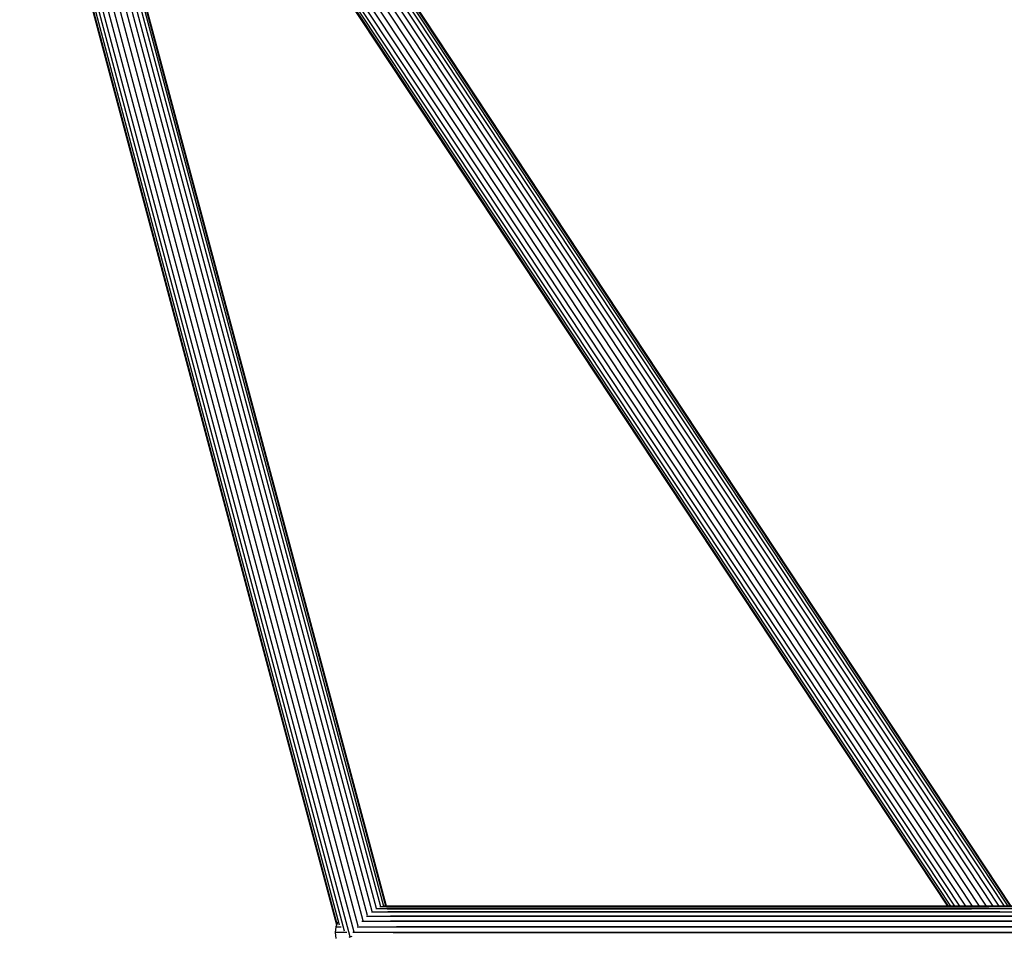
# Model space of a CAD drawing. Extents: x 2741 to 44749, y -53 to 30663.
# Drawn here: x 16793 to 17128, y 10749 to 11061 of the extents above; entities that cross this region are included whole.
import ezdxf

# ---------------------------------------------------------------- set-up
doc = ezdxf.new("R2010")
doc.units = 0
doc.header["$MEASUREMENT"] = 0
doc.layers.add('InterSystem - drawing', color=7, linetype='Continuous')

msp = doc.modelspace()

# ---------------------------------------------------------------- linework, layer by layer
at = {"layer": 'InterSystem - drawing', "linetype": 'Continuous'}
for p, q in [((16842.78, 11185.96), (17124.6, 10759.82)), ((16844.4, 11186.61), (17126.65, 10759.82)), ((16845.85, 11187), (17128.36, 10759.82)), ((16847.05, 11187.13), (17129.64, 10759.82)), ((16847.95, 11186.98), (17130.44, 10759.82)), ((16848.49, 11186.56), (17130.71, 10759.82)), ((16837.74, 11182.88), (17117.52, 10759.82)), ((16839.37, 11184.04), (17119.92, 10759.82)), ((16841.08, 11185.09), (17122.32, 10759.82)), ((16834.11, 11179.23), (17111.48, 10759.82)), ((16835.04, 11180.41), (17113.19, 10759.82)), ((16836.27, 11181.64), (17115.24, 10759.82)), ((16833.31, 11177.29), (17109.4, 10759.82)), ((16833.49, 11176.62), (17109.13, 10759.82)), ((16833.53, 11178.18), (17110.2, 10759.82)), ((16810, 11161.99), (16917.29, 10759.83)), ((16917.98, 10759.83), (16810.64, 11162.16)), ((16918.21, 10759.83), (16810.86, 11162.22)), ((16907.21, 10750.98), (16798.39, 11158.89)), ((16908.63, 10753.06), (16800.23, 11159.38)), ((16802.16, 11159.9), (16910.19, 10754.97)), ((16911.81, 10756.66), (16804.1, 11160.41)), ((16913.41, 10758.03), (16805.94, 11160.9)), ((16914.91, 10759.04), (16807.58, 11161.34)), ((16808.96, 11161.71), (16916.23, 10759.64)), ((16793.47, 11157.58), (16901.28, 10753.46)), ((16793.69, 11157.63), (16901.42, 10753.8)), ((16794.33, 11157.81), (16902.19, 10753.51)), ((16795.36, 11158.08), (16903.86, 10751.4)), ((16905.87, 10749.38), (16796.74, 11158.45)), ((16913.11, 10757.86), (17457.08, 10757.86)), ((17457.08, 10758.93), (16914.63, 10758.94)), ((17457.08, 10759.6), (16915.99, 10759.6)), ((17457.08, 10759.82), (16917.1, 10759.83)), ((17457.08, 10759.6), (16917.92, 10759.6)), ((16918.21, 10759.83), (17121.16, 10759.82)), ((16918.27, 10759.6), (17119.15, 10759.6)), ((16918.27, 10759.6), (17123.23, 10759.6)), ((17457.08, 10758.93), (16918.41, 10758.94)), ((16918.45, 10758.94), (17117.32, 10758.93)), ((17125.2, 10758.93), (16918.45, 10758.94)), ((16918.73, 10757.86), (17457.08, 10757.86)), ((16918.73, 10757.86), (17115.81, 10757.86)), ((17126.98, 10757.86), (16918.73, 10757.86)), ((16901.67, 10754.41), (16901.02, 10752.83)), ((16909.87, 10754.73), (17457.43, 10754.73)), ((16911.5, 10756.44), (17457.12, 10756.43)), ((16919.11, 10756.44), (16919.61, 10756.44)), ((16920.87, 10754.73), (16919.57, 10754.73)), ((17457.08, 10756.43), (16919.61, 10756.44)), ((16919.61, 10756.44), (17128.33, 10756.44)), ((16920.34, 10756.44), (16925.39, 10756.44)), ((17457.08, 10754.73), (16920.87, 10754.73)), ((17129.14, 10754.73), (16920.87, 10754.73)), ((16901.02, 10752.83), (16900.76, 10750.83)), ((16904.81, 10750.83), (16900.76, 10750.83)), ((16901.98, 10750.83), (16900.76, 10750.83)), ((16900.76, 10750.83), (16901.02, 10748.82)), ((16901.02, 10752.83), (16902.89, 10752.83)), ((16901.02, 10752.83), (16901.62, 10752.83)), ((17459.36, 10750.82), (16906.84, 10750.83)), ((16908.31, 10752.83), (17458.18, 10752.82)), ((16919.97, 10752.83), (16919.97, 10752.83)), ((16919.97, 10752.83), (16919.97, 10752.83)), ((16920.04, 10752.83), (16921.65, 10752.83)), ((16920.52, 10750.83), (16921.92, 10750.83)), ((17457.08, 10752.82), (16921.65, 10752.83)), ((16921.65, 10752.83), (17129.62, 10752.83)), ((16921.92, 10750.83), (17457.08, 10750.82)), ((17129.78, 10750.82), (16921.92, 10750.83)), ((16905.57, 10749.3), (16906.6, 10749.58))]:
    msp.add_line(p, q, dxfattribs=at)

doc.saveas('drawing.dxf')
